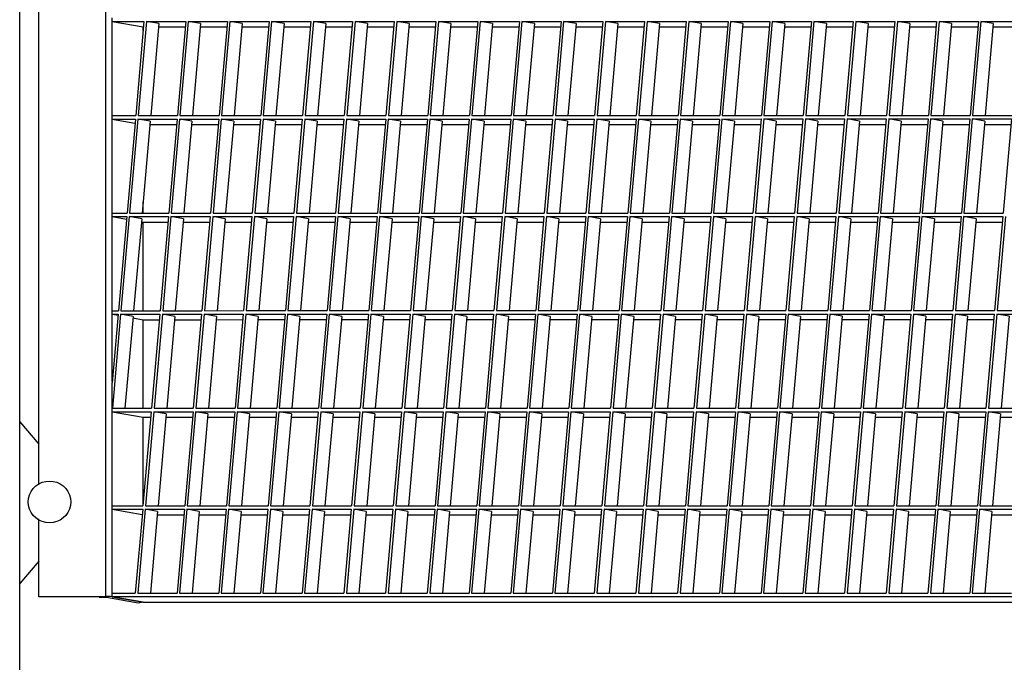
# Model space of a CAD drawing. Units: inches. Extents: x 1225 to 13413, y 1069 to 11030.
# Drawn here: x 10540 to 11096, y 3399 to 3762 of the extents above; entities that cross this region are included whole.
import ezdxf

# ---------------------------------------------------------------- set-up
doc = ezdxf.new("R2010")
doc.units = ezdxf.units.IN
doc.header["$MEASUREMENT"] = 0
doc.layers.add('VELOPA-Dun', color=6, linetype='Continuous', lineweight=9)
doc.layers.add('VELOPA-FIG25', color=4, linetype='Continuous', lineweight=25)

msp = doc.modelspace()

# ---------------------------------------------------------------- linework, layer by layer
at = {"layer": 'VELOPA-Dun', "linetype": 'Continuous', "lineweight": 30}
for p, q in [((10588.23, 3436.28), (10588.23, 4419.11)), ((10550.41, 3499.27), (10550.32, 4334.85)), ((10591.72, 3761.08), (10591.72, 3763.07)), ((10591.72, 3761.08), (10609.71, 3761.09)), ((10591.72, 3761.08), (10609.26, 3757.99)), ((10591.79, 3707.95), (10591.79, 3761.07)), ((10609.71, 3761.09), (10605.03, 3707.95)), ((10611.12, 3761.09), (10606.44, 3707.95)), ((10611.12, 3761.09), (10633.28, 3761.09)), ((10618.14, 3759.85), (10611.12, 3761.09)), ((10633.28, 3761.09), (10628.6, 3707.95)), ((10634.69, 3761.09), (10630.01, 3707.95)), ((10634.69, 3761.09), (10656.85, 3761.09)), ((10641.71, 3759.85), (10634.69, 3761.09)), ((10656.85, 3761.09), (10652.16, 3707.95)), ((10658.26, 3761.09), (10653.58, 3707.95)), ((10658.26, 3761.09), (10680.42, 3761.09)), ((10665.28, 3759.85), (10658.26, 3761.09)), ((10680.42, 3761.09), (10675.73, 3707.95)), ((10681.83, 3761.09), (10677.15, 3707.95)), ((10681.83, 3761.09), (10703.98, 3761.09)), ((10688.85, 3759.85), (10681.83, 3761.09)), ((10703.98, 3761.09), (10699.3, 3707.95)), ((10705.4, 3761.09), (10700.72, 3707.95)), ((10705.4, 3761.09), (10727.55, 3761.09)), ((10712.42, 3759.85), (10705.4, 3761.09)), ((10727.55, 3761.09), (10722.87, 3707.95)), ((10728.97, 3761.09), (10724.28, 3707.95)), ((10728.97, 3761.09), (10751.12, 3761.09)), ((10735.98, 3759.86), (10728.97, 3761.09)), ((10751.12, 3761.09), (10746.44, 3707.96)), ((10752.54, 3761.09), (10747.85, 3707.96)), ((10752.54, 3761.09), (10774.69, 3761.1)), ((10759.55, 3759.86), (10752.54, 3761.09)), ((10774.69, 3761.1), (10770.01, 3707.96)), ((10776.1, 3761.1), (10771.42, 3707.96)), ((10776.1, 3761.1), (10798.26, 3761.1)), ((10783.12, 3759.86), (10776.1, 3761.1)), ((10798.26, 3761.1), (10793.58, 3707.96)), ((10799.67, 3761.1), (10794.99, 3707.96)), ((10799.67, 3761.1), (10821.83, 3761.1)), ((10806.69, 3759.86), (10799.67, 3761.1)), ((10821.83, 3761.1), (10817.14, 3707.96)), ((10823.24, 3761.1), (10818.56, 3707.96)), ((10823.24, 3761.1), (10845.4, 3761.1)), ((10830.26, 3759.86), (10823.24, 3761.1)), ((10845.4, 3761.1), (10840.71, 3707.96)), ((10846.81, 3761.1), (10842.13, 3707.96)), ((10846.81, 3761.1), (10868.96, 3761.1)), ((10853.83, 3759.86), (10846.81, 3761.1)), ((10868.96, 3761.1), (10864.28, 3707.96)), ((10870.38, 3761.1), (10865.7, 3707.96)), ((10870.38, 3761.1), (10892.53, 3761.1)), ((10877.4, 3759.87), (10870.38, 3761.1)), ((10892.53, 3761.1), (10887.85, 3707.97)), ((10893.95, 3761.1), (10889.26, 3707.97)), ((10893.95, 3761.1), (10916.1, 3761.11)), ((10900.96, 3759.87), (10893.95, 3761.1)), ((10916.1, 3761.11), (10911.42, 3707.97)), ((10917.52, 3761.11), (10912.83, 3707.97)), ((10917.52, 3761.11), (10939.67, 3761.11)), ((10924.53, 3759.87), (10917.52, 3761.11)), ((10939.67, 3761.11), (10934.99, 3707.97)), ((10941.08, 3761.11), (10936.4, 3707.97)), ((10941.08, 3761.11), (10963.24, 3761.11)), ((10948.1, 3759.87), (10941.08, 3761.11)), ((10963.24, 3761.11), (10958.56, 3707.97)), ((10964.65, 3761.11), (10959.97, 3707.97)), ((10964.65, 3761.11), (10986.81, 3761.11)), ((10971.67, 3759.87), (10964.65, 3761.11)), ((10986.81, 3761.11), (10982.12, 3707.97)), ((10988.22, 3761.11), (10983.54, 3707.97)), ((10988.22, 3761.11), (11010.38, 3761.11)), ((10995.24, 3759.87), (10988.22, 3761.11)), ((11010.38, 3761.11), (11005.69, 3707.97)), ((11011.79, 3761.11), (11007.11, 3707.97)), ((11011.79, 3761.11), (11033.94, 3761.11)), ((11018.81, 3759.88), (11011.79, 3761.11)), ((11033.94, 3761.11), (11029.26, 3707.98)), ((11035.36, 3761.11), (11030.68, 3707.98)), ((11035.36, 3761.11), (11057.51, 3761.12)), ((11042.38, 3759.88), (11035.36, 3761.11)), ((11057.51, 3761.12), (11052.83, 3707.98)), ((11058.93, 3761.12), (11054.24, 3707.98)), ((11058.93, 3761.12), (11081.08, 3761.12)), ((11065.94, 3759.88), (11058.93, 3761.12)), ((11081.08, 3761.12), (11076.4, 3707.98)), ((11082.5, 3761.12), (11077.81, 3707.98)), ((11082.5, 3761.12), (11104.65, 3761.12)), ((11089.51, 3759.88), (11082.5, 3761.12)), ((10609.26, 3757.99), (10609.44, 3757.99)), ((10609.26, 3756.03), (10609.26, 3757.99)), ((10618.14, 3759.85), (10613.57, 3707.95)), ((10617.98, 3757.99), (10633.01, 3757.99)), ((10641.71, 3759.85), (10637.14, 3707.95)), ((10641.55, 3757.99), (10656.57, 3757.99)), ((10665.28, 3759.85), (10660.7, 3707.95)), ((10665.11, 3757.99), (10680.14, 3758)), ((10688.85, 3759.85), (10684.27, 3707.95)), ((10688.68, 3758), (10703.71, 3758)), ((10712.42, 3759.85), (10707.84, 3707.95)), ((10712.25, 3758), (10727.28, 3758)), ((10735.98, 3759.86), (10731.41, 3707.96)), ((10735.82, 3758), (10750.85, 3758)), ((10759.55, 3759.86), (10754.98, 3707.96)), ((10759.39, 3758), (10774.42, 3758)), ((10783.12, 3759.86), (10778.55, 3707.96)), ((10782.96, 3758), (10797.99, 3758)), ((10806.69, 3759.86), (10802.12, 3707.96)), ((10806.53, 3758), (10821.55, 3758.01)), ((10830.26, 3759.86), (10825.68, 3707.96)), ((10830.09, 3758.01), (10845.12, 3758.01)), ((10853.83, 3759.86), (10849.25, 3707.96)), ((10853.66, 3758.01), (10868.69, 3758.01)), ((10877.4, 3759.87), (10872.82, 3707.97)), ((10877.23, 3758.01), (10892.26, 3758.01)), ((10900.96, 3759.87), (10896.39, 3707.97)), ((10900.8, 3758.01), (10915.83, 3758.01)), ((10924.53, 3759.87), (10919.96, 3707.97)), ((10924.37, 3758.01), (10939.4, 3758.01)), ((10948.1, 3759.87), (10943.53, 3707.97)), ((10947.94, 3758.01), (10962.97, 3758.02)), ((10971.67, 3759.87), (10967.1, 3707.97)), ((10971.51, 3758.02), (10986.53, 3758.02)), ((10995.24, 3759.87), (10990.66, 3707.97)), ((10995.07, 3758.02), (11010.1, 3758.02)), ((11018.81, 3759.88), (11014.23, 3707.97)), ((11018.64, 3758.02), (11033.67, 3758.02)), ((11042.38, 3759.88), (11037.8, 3707.98)), ((11042.21, 3758.02), (11057.24, 3758.02)), ((11065.94, 3759.88), (11061.37, 3707.98)), ((11065.78, 3758.02), (11080.81, 3758.02)), ((11089.51, 3759.88), (11084.94, 3707.98)), ((11089.35, 3758.02), (11104.38, 3758.03)), ((10591.72, 3707.95), (10605.03, 3707.95)), ((10591.72, 3705.96), (10591.72, 3707.95)), ((10591.72, 3705.96), (10604.85, 3705.96)), ((10591.72, 3705.96), (10604.65, 3703.68)), ((10591.79, 3652.82), (10591.79, 3705.95)), ((10604.85, 3705.96), (10600.17, 3652.82)), ((10606.27, 3705.96), (10601.58, 3652.82)), ((10606.27, 3705.96), (10628.42, 3705.96)), ((10613.28, 3704.72), (10606.27, 3705.96)), ((10606.44, 3707.95), (10628.6, 3707.95)), ((10613.28, 3704.72), (10608.71, 3652.82)), ((10628.42, 3705.96), (10623.74, 3652.82)), ((10629.83, 3705.96), (10625.15, 3652.82)), ((10629.83, 3705.96), (10651.99, 3705.97)), ((10636.85, 3704.73), (10629.83, 3705.96)), ((10630.01, 3707.95), (10652.16, 3707.95)), ((10636.85, 3704.73), (10632.28, 3652.83)), ((10651.99, 3705.97), (10647.31, 3652.83)), ((10653.4, 3705.97), (10648.72, 3652.83)), ((10653.4, 3705.97), (10675.56, 3705.97)), ((10660.42, 3704.73), (10653.4, 3705.97)), ((10653.58, 3707.95), (10675.73, 3707.95)), ((10660.42, 3704.73), (10655.85, 3652.83)), ((10675.56, 3705.97), (10670.87, 3652.83)), ((10676.97, 3705.97), (10672.29, 3652.83)), ((10676.97, 3705.97), (10699.13, 3705.97)), ((10683.99, 3704.73), (10676.97, 3705.97)), ((10677.15, 3707.95), (10699.3, 3707.95)), ((10683.99, 3704.73), (10679.41, 3652.83)), ((10699.13, 3705.97), (10694.44, 3652.83)), ((10700.54, 3705.97), (10695.86, 3652.83)), ((10700.54, 3705.97), (10722.7, 3705.97)), ((10707.56, 3704.73), (10700.54, 3705.97)), ((10700.72, 3707.95), (10722.87, 3707.95)), ((10707.56, 3704.73), (10702.98, 3652.83)), ((10722.7, 3705.97), (10718.01, 3652.83)), ((10724.11, 3705.97), (10719.43, 3652.83)), ((10724.11, 3705.97), (10746.26, 3705.97)), ((10731.13, 3704.73), (10724.11, 3705.97)), ((10724.28, 3707.95), (10746.44, 3707.96)), ((10731.13, 3704.73), (10726.55, 3652.83)), ((10746.26, 3705.97), (10741.58, 3652.83)), ((10747.68, 3705.97), (10742.99, 3652.83)), ((10747.68, 3705.97), (10769.83, 3705.97)), ((10754.69, 3704.73), (10747.68, 3705.97)), ((10747.85, 3707.96), (10770.01, 3707.96)), ((10754.69, 3704.73), (10750.12, 3652.83)), ((10769.83, 3705.97), (10765.15, 3652.83)), ((10771.25, 3705.97), (10766.56, 3652.83)), ((10771.25, 3705.97), (10793.4, 3705.98)), ((10778.26, 3704.74), (10771.25, 3705.97)), ((10771.42, 3707.96), (10793.58, 3707.96)), ((10778.26, 3704.74), (10773.69, 3652.84)), ((10793.4, 3705.98), (10788.72, 3652.84)), ((10794.82, 3705.98), (10790.13, 3652.84)), ((10794.82, 3705.98), (10816.97, 3705.98)), ((10801.83, 3704.74), (10794.82, 3705.98)), ((10794.99, 3707.96), (10817.14, 3707.96)), ((10801.83, 3704.74), (10797.26, 3652.84)), ((10816.97, 3705.98), (10812.29, 3652.84)), ((10818.38, 3705.98), (10813.7, 3652.84)), ((10818.38, 3705.98), (10840.54, 3705.98)), ((10825.4, 3704.74), (10818.38, 3705.98)), ((10818.56, 3707.96), (10840.71, 3707.96)), ((10825.4, 3704.74), (10820.83, 3652.84)), ((10840.54, 3705.98), (10835.86, 3652.84)), ((10841.95, 3705.98), (10837.27, 3652.84)), ((10841.95, 3705.98), (10864.11, 3705.98)), ((10848.97, 3704.74), (10841.95, 3705.98)), ((10842.13, 3707.96), (10864.28, 3707.96)), ((10848.97, 3704.74), (10844.4, 3652.84)), ((10864.11, 3705.98), (10859.42, 3652.84)), ((10865.52, 3705.98), (10860.84, 3652.84)), ((10865.52, 3705.98), (10887.68, 3705.98)), ((10872.54, 3704.74), (10865.52, 3705.98)), ((10865.7, 3707.96), (10887.85, 3707.97)), ((10872.54, 3704.74), (10867.96, 3652.84)), ((10887.68, 3705.98), (10882.99, 3652.84)), ((10889.09, 3705.98), (10884.41, 3652.84)), ((10889.09, 3705.98), (10911.24, 3705.98)), ((10896.11, 3704.74), (10889.09, 3705.98)), ((10889.26, 3707.97), (10911.42, 3707.97)), ((10896.11, 3704.74), (10891.53, 3652.84)), ((10911.24, 3705.98), (10906.56, 3652.84)), ((10912.66, 3705.98), (10907.98, 3652.84)), ((10912.66, 3705.98), (10934.81, 3705.98)), ((10919.67, 3704.75), (10912.66, 3705.98)), ((10912.83, 3707.97), (10934.99, 3707.97)), ((10919.67, 3704.75), (10915.1, 3652.85)), ((10934.81, 3705.98), (10930.13, 3652.85)), ((10936.23, 3705.98), (10931.54, 3652.85)), ((10936.23, 3705.98), (10958.38, 3705.99)), ((10943.24, 3704.75), (10936.23, 3705.98)), ((10936.4, 3707.97), (10958.56, 3707.97)), ((10943.24, 3704.75), (10938.67, 3652.85)), ((10958.38, 3705.99), (10953.7, 3652.85)), ((10959.8, 3705.99), (10955.11, 3652.85)), ((10959.8, 3705.99), (10981.95, 3705.99)), ((10966.81, 3704.75), (10959.8, 3705.99)), ((10959.97, 3707.97), (10982.12, 3707.97)), ((10966.81, 3704.75), (10962.24, 3652.85)), ((10981.95, 3705.99), (10977.27, 3652.85)), ((10983.36, 3705.99), (10978.68, 3652.85)), ((10983.36, 3705.99), (11005.52, 3705.99)), ((10990.38, 3704.75), (10983.36, 3705.99)), ((10983.54, 3707.97), (11005.69, 3707.97)), ((10990.38, 3704.75), (10985.81, 3652.85)), ((11005.52, 3705.99), (11000.84, 3652.85)), ((11006.93, 3705.99), (11002.25, 3652.85)), ((11006.93, 3705.99), (11029.09, 3705.99)), ((11013.95, 3704.75), (11006.93, 3705.99)), ((11007.11, 3707.97), (11029.26, 3707.98)), ((11013.95, 3704.75), (11009.38, 3652.85)), ((11029.09, 3705.99), (11024.4, 3652.85)), ((11030.5, 3705.99), (11025.82, 3652.85)), ((11030.5, 3705.99), (11052.66, 3705.99)), ((11037.52, 3704.75), (11030.5, 3705.99)), ((11030.68, 3707.98), (11052.83, 3707.98)), ((11037.52, 3704.75), (11032.94, 3652.85)), ((11052.66, 3705.99), (11047.97, 3652.85)), ((11054.07, 3705.99), (11049.39, 3652.85)), ((11054.07, 3705.99), (11076.22, 3705.99)), ((11061.09, 3704.76), (11054.07, 3705.99)), ((11054.24, 3707.98), (11076.4, 3707.98)), ((11061.09, 3704.76), (11056.51, 3652.86)), ((11076.22, 3705.99), (11071.54, 3652.86)), ((11077.64, 3705.99), (11072.96, 3652.86)), ((11077.64, 3705.99), (11099.79, 3706)), ((11084.66, 3704.76), (11077.64, 3705.99)), ((11077.81, 3707.98), (11099.97, 3707.98)), ((11084.66, 3704.76), (11080.08, 3652.86)), ((11099.79, 3706), (11095.11, 3652.86)), ((10613.12, 3702.87), (10628.15, 3702.87)), ((10636.69, 3702.87), (10651.72, 3702.87)), ((10660.26, 3702.87), (10675.29, 3702.87)), ((10683.83, 3702.87), (10698.85, 3702.87)), ((10707.39, 3702.87), (10722.42, 3702.88)), ((10730.96, 3702.88), (10745.99, 3702.88)), ((10754.53, 3702.88), (10769.56, 3702.88)), ((10778.1, 3702.88), (10793.13, 3702.88)), ((10801.67, 3702.88), (10816.7, 3702.88)), ((10825.24, 3702.88), (10840.27, 3702.88)), ((10848.81, 3702.88), (10863.83, 3702.89)), ((10872.37, 3702.89), (10887.4, 3702.89)), ((10895.94, 3702.89), (10910.97, 3702.89)), ((10919.51, 3702.89), (10934.54, 3702.89)), ((10943.08, 3702.89), (10958.11, 3702.89)), ((10966.65, 3702.89), (10981.68, 3702.89)), ((10990.22, 3702.89), (11005.25, 3702.9)), ((11013.79, 3702.9), (11028.81, 3702.9)), ((11037.35, 3702.9), (11052.38, 3702.9)), ((11060.92, 3702.9), (11075.95, 3702.9)), ((11084.49, 3702.9), (11099.52, 3702.9)), ((10609.26, 3652.82), (10609.26, 3659.13)), ((10591.72, 3652.82), (10600.17, 3652.82)), ((10591.72, 3650.84), (10591.72, 3652.82)), ((10591.72, 3650.84), (10599.99, 3650.84)), ((10591.72, 3650.84), (10599.87, 3649.4)), ((10591.79, 3597.7), (10591.79, 3650.83)), ((10599.99, 3650.84), (10595.31, 3597.7)), ((10601.41, 3650.84), (10596.73, 3597.7)), ((10601.41, 3650.84), (10623.56, 3650.84)), ((10608.42, 3649.6), (10601.41, 3650.84)), ((10601.58, 3652.82), (10623.74, 3652.82)), ((10608.42, 3649.6), (10603.85, 3597.7)), ((10623.56, 3650.84), (10618.88, 3597.7)), ((10624.98, 3650.84), (10620.29, 3597.7)), ((10624.98, 3650.84), (10647.13, 3650.84)), ((10631.99, 3649.6), (10624.98, 3650.84)), ((10625.15, 3652.82), (10647.31, 3652.83)), ((10631.99, 3649.6), (10627.42, 3597.7)), ((10647.13, 3650.84), (10642.45, 3597.7)), ((10648.55, 3650.84), (10643.86, 3597.7)), ((10648.55, 3650.84), (10670.7, 3650.84)), ((10655.56, 3649.6), (10648.55, 3650.84)), ((10648.72, 3652.83), (10670.87, 3652.83)), ((10655.56, 3649.6), (10650.99, 3597.7)), ((10670.7, 3650.84), (10666.02, 3597.71)), ((10672.11, 3650.84), (10667.43, 3597.71)), ((10672.11, 3650.84), (10694.27, 3650.85)), ((10679.13, 3649.61), (10672.11, 3650.84)), ((10672.29, 3652.83), (10694.44, 3652.83)), ((10679.13, 3649.61), (10674.56, 3597.71)), ((10694.27, 3650.85), (10689.59, 3597.71)), ((10695.68, 3650.85), (10691, 3597.71)), ((10695.68, 3650.85), (10717.84, 3650.85)), ((10702.7, 3649.61), (10695.68, 3650.85)), ((10695.86, 3652.83), (10718.01, 3652.83)), ((10702.7, 3649.61), (10698.13, 3597.71)), ((10717.84, 3650.85), (10713.15, 3597.71)), ((10719.25, 3650.85), (10714.57, 3597.71)), ((10719.25, 3650.85), (10741.41, 3650.85)), ((10726.27, 3649.61), (10719.25, 3650.85)), ((10719.43, 3652.83), (10741.58, 3652.83)), ((10726.27, 3649.61), (10721.69, 3597.71)), ((10741.41, 3650.85), (10736.72, 3597.71)), ((10742.82, 3650.85), (10738.14, 3597.71)), ((10742.82, 3650.85), (10764.97, 3650.85)), ((10749.84, 3649.61), (10742.82, 3650.85)), ((10742.99, 3652.83), (10765.15, 3652.83)), ((10749.84, 3649.61), (10745.26, 3597.71)), ((10764.97, 3650.85), (10760.29, 3597.71)), ((10766.39, 3650.85), (10761.71, 3597.71)), ((10766.39, 3650.85), (10788.54, 3650.85)), ((10773.41, 3649.61), (10766.39, 3650.85)), ((10766.56, 3652.83), (10788.72, 3652.84)), ((10773.41, 3649.61), (10768.83, 3597.71)), ((10788.54, 3650.85), (10783.86, 3597.71)), ((10789.96, 3650.85), (10785.27, 3597.71)), ((10789.96, 3650.85), (10812.11, 3650.85)), ((10796.97, 3649.61), (10789.96, 3650.85)), ((10790.13, 3652.84), (10812.29, 3652.84)), ((10796.97, 3649.61), (10792.4, 3597.71)), ((10812.11, 3650.85), (10807.43, 3597.71)), ((10813.53, 3650.85), (10808.84, 3597.71)), ((10813.53, 3650.85), (10835.68, 3650.86)), ((10820.54, 3649.62), (10813.53, 3650.85)), ((10813.7, 3652.84), (10835.86, 3652.84)), ((10820.54, 3649.62), (10815.97, 3597.72)), ((10835.68, 3650.86), (10831, 3597.72)), ((10837.09, 3650.86), (10832.41, 3597.72)), ((10837.09, 3650.86), (10859.25, 3650.86)), ((10844.11, 3649.62), (10837.09, 3650.86)), ((10837.27, 3652.84), (10859.42, 3652.84)), ((10844.11, 3649.62), (10839.54, 3597.72)), ((10859.25, 3650.86), (10854.57, 3597.72)), ((10860.66, 3650.86), (10855.98, 3597.72)), ((10860.66, 3650.86), (10882.82, 3650.86)), ((10867.68, 3649.62), (10860.66, 3650.86)), ((10860.84, 3652.84), (10882.99, 3652.84)), ((10867.68, 3649.62), (10863.11, 3597.72)), ((10882.82, 3650.86), (10878.13, 3597.72)), ((10884.23, 3650.86), (10879.55, 3597.72)), ((10884.23, 3650.86), (10906.39, 3650.86)), ((10891.25, 3649.62), (10884.23, 3650.86)), ((10884.41, 3652.84), (10906.56, 3652.84)), ((10891.25, 3649.62), (10886.67, 3597.72)), ((10906.39, 3650.86), (10901.7, 3597.72)), ((10907.8, 3650.86), (10903.12, 3597.72)), ((10907.8, 3650.86), (10929.95, 3650.86)), ((10914.82, 3649.62), (10907.8, 3650.86)), ((10907.98, 3652.84), (10930.13, 3652.85)), ((10914.82, 3649.62), (10910.24, 3597.72)), ((10929.95, 3650.86), (10925.27, 3597.72)), ((10931.37, 3650.86), (10926.69, 3597.72)), ((10931.37, 3650.86), (10953.52, 3650.86)), ((10938.39, 3649.62), (10931.37, 3650.86)), ((10931.54, 3652.85), (10953.7, 3652.85)), ((10938.39, 3649.62), (10933.81, 3597.72)), ((10953.52, 3650.86), (10948.84, 3597.72)), ((10954.94, 3650.86), (10950.25, 3597.72)), ((10954.94, 3650.86), (10977.09, 3650.86)), ((10961.95, 3649.63), (10954.94, 3650.86)), ((10955.11, 3652.85), (10977.27, 3652.85)), ((10961.95, 3649.63), (10957.38, 3597.73)), ((10977.09, 3650.86), (10972.41, 3597.73)), ((10978.51, 3650.86), (10973.82, 3597.73)), ((10978.51, 3650.86), (11000.66, 3650.87)), ((10985.52, 3649.63), (10978.51, 3650.86)), ((10978.68, 3652.85), (11000.84, 3652.85)), ((10985.52, 3649.63), (10980.95, 3597.73)), ((11000.66, 3650.87), (10995.98, 3597.73)), ((11002.07, 3650.87), (10997.39, 3597.73)), ((11002.07, 3650.87), (11024.23, 3650.87)), ((11009.09, 3649.63), (11002.07, 3650.87)), ((11002.25, 3652.85), (11024.4, 3652.85)), ((11009.09, 3649.63), (11004.52, 3597.73)), ((11024.23, 3650.87), (11019.55, 3597.73)), ((11025.64, 3650.87), (11020.96, 3597.73)), ((11025.64, 3650.87), (11047.8, 3650.87)), ((11032.66, 3649.63), (11025.64, 3650.87)), ((11025.82, 3652.85), (11047.97, 3652.85)), ((11032.66, 3649.63), (11028.09, 3597.73)), ((11047.8, 3650.87), (11043.11, 3597.73)), ((11049.21, 3650.87), (11044.53, 3597.73)), ((11049.21, 3650.87), (11071.37, 3650.87)), ((11056.23, 3649.63), (11049.21, 3650.87)), ((11049.39, 3652.85), (11071.54, 3652.86)), ((11056.23, 3649.63), (11051.65, 3597.73)), ((11071.37, 3650.87), (11066.68, 3597.73)), ((11072.78, 3650.87), (11068.1, 3597.73)), ((11072.78, 3650.87), (11094.93, 3650.87)), ((11079.8, 3649.63), (11072.78, 3650.87)), ((11072.96, 3652.86), (11095.11, 3652.86)), ((11079.8, 3649.63), (11075.22, 3597.73)), ((11094.93, 3650.87), (11090.25, 3597.73)), ((11096.35, 3650.87), (11091.67, 3597.73)), ((10608.28, 3647.92), (10609.26, 3647.74)), ((10609.26, 3647.74), (10623.29, 3647.75)), ((10609.26, 3597.7), (10609.26, 3647.74)), ((10631.83, 3647.75), (10646.86, 3647.75)), ((10655.4, 3647.75), (10670.43, 3647.75)), ((10678.97, 3647.75), (10694, 3647.75)), ((10702.54, 3647.75), (10717.56, 3647.75)), ((10726.1, 3647.75), (10741.13, 3647.75)), ((10749.67, 3647.75), (10764.7, 3647.76)), ((10773.24, 3647.76), (10788.27, 3647.76)), ((10796.81, 3647.76), (10811.84, 3647.76)), ((10820.38, 3647.76), (10835.41, 3647.76)), ((10843.95, 3647.76), (10858.98, 3647.76)), ((10867.52, 3647.76), (10882.54, 3647.76)), ((10891.08, 3647.76), (10906.11, 3647.77)), ((10914.65, 3647.77), (10929.68, 3647.77)), ((10938.22, 3647.77), (10953.25, 3647.77)), ((10961.79, 3647.77), (10976.82, 3647.77)), ((10985.36, 3647.77), (11000.39, 3647.77)), ((11008.93, 3647.77), (11023.96, 3647.77)), ((11032.5, 3647.77), (11047.53, 3647.78)), ((11056.06, 3647.78), (11071.09, 3647.78)), ((11079.63, 3647.78), (11094.66, 3647.78)), ((10591.72, 3597.7), (10595.31, 3597.7)), ((10591.72, 3595.72), (10591.72, 3597.7)), ((10591.72, 3595.72), (10595.14, 3595.72)), ((10595.14, 3595.72), (10591.72, 3556.99)), ((10591.72, 3595.72), (10595.08, 3595.12)), ((10591.79, 3557.73), (10591.79, 3595.7)), ((10596.55, 3595.72), (10591.87, 3542.58)), ((10596.55, 3595.72), (10618.7, 3595.72)), ((10603.57, 3594.48), (10596.55, 3595.72)), ((10596.73, 3597.7), (10618.88, 3597.7)), ((10603.57, 3594.48), (10598.99, 3542.58)), ((10603.49, 3593.64), (10609.26, 3592.62)), ((10618.7, 3595.72), (10614.02, 3542.58)), ((10620.12, 3595.72), (10615.44, 3542.58)), ((10620.12, 3595.72), (10642.27, 3595.72)), ((10627.14, 3594.48), (10620.12, 3595.72)), ((10620.29, 3597.7), (10642.45, 3597.7)), ((10627.14, 3594.48), (10622.56, 3542.58)), ((10642.27, 3595.72), (10637.59, 3542.58)), ((10643.69, 3595.72), (10639, 3542.58)), ((10643.69, 3595.72), (10665.84, 3595.72)), ((10650.7, 3594.48), (10643.69, 3595.72)), ((10643.86, 3597.7), (10666.02, 3597.71)), ((10650.7, 3594.48), (10646.13, 3542.58)), ((10665.84, 3595.72), (10661.16, 3542.58)), ((10667.26, 3595.72), (10662.57, 3542.58)), ((10667.26, 3595.72), (10689.41, 3595.72)), ((10674.27, 3594.48), (10667.26, 3595.72)), ((10667.43, 3597.71), (10689.59, 3597.71)), ((10674.27, 3594.48), (10669.7, 3542.58)), ((10689.41, 3595.72), (10684.73, 3542.58)), ((10690.82, 3595.72), (10686.14, 3542.58)), ((10690.82, 3595.72), (10712.98, 3595.72)), ((10697.84, 3594.48), (10690.82, 3595.72)), ((10691, 3597.71), (10713.15, 3597.71)), ((10697.84, 3594.48), (10693.27, 3542.58)), ((10712.98, 3595.72), (10708.3, 3542.59)), ((10714.39, 3595.72), (10709.71, 3542.59)), ((10714.39, 3595.72), (10736.55, 3595.73)), ((10721.41, 3594.49), (10714.39, 3595.72)), ((10714.57, 3597.71), (10736.72, 3597.71)), ((10721.41, 3594.49), (10716.84, 3542.59)), ((10736.55, 3595.73), (10731.86, 3542.59)), ((10737.96, 3595.73), (10733.28, 3542.59)), ((10737.96, 3595.73), (10760.12, 3595.73)), ((10744.98, 3594.49), (10737.96, 3595.73)), ((10738.14, 3597.71), (10760.29, 3597.71)), ((10744.98, 3594.49), (10740.4, 3542.59)), ((10760.12, 3595.73), (10755.43, 3542.59)), ((10761.53, 3595.73), (10756.85, 3542.59)), ((10761.53, 3595.73), (10783.69, 3595.73)), ((10768.55, 3594.49), (10761.53, 3595.73)), ((10761.71, 3597.71), (10783.86, 3597.71)), ((10768.55, 3594.49), (10763.97, 3542.59)), ((10783.69, 3595.73), (10779, 3542.59)), ((10785.1, 3595.73), (10780.42, 3542.59)), ((10785.1, 3595.73), (10807.25, 3595.73)), ((10792.12, 3594.49), (10785.1, 3595.73)), ((10785.27, 3597.71), (10807.43, 3597.71)), ((10792.12, 3594.49), (10787.54, 3542.59)), ((10807.25, 3595.73), (10802.57, 3542.59)), ((10808.67, 3595.73), (10803.98, 3542.59)), ((10808.67, 3595.73), (10830.82, 3595.73)), ((10815.68, 3594.49), (10808.67, 3595.73)), ((10808.84, 3597.71), (10831, 3597.72)), ((10815.68, 3594.49), (10811.11, 3542.59)), ((10830.82, 3595.73), (10826.14, 3542.59)), ((10832.24, 3595.73), (10827.55, 3542.59)), ((10832.24, 3595.73), (10854.39, 3595.73)), ((10839.25, 3594.49), (10832.24, 3595.73)), ((10832.41, 3597.72), (10854.57, 3597.72)), ((10839.25, 3594.49), (10834.68, 3542.59)), ((10854.39, 3595.73), (10849.71, 3542.6)), ((10855.81, 3595.73), (10851.12, 3542.6)), ((10855.81, 3595.73), (10877.96, 3595.74)), ((10862.82, 3594.5), (10855.81, 3595.73)), ((10855.98, 3597.72), (10878.13, 3597.72)), ((10862.82, 3594.5), (10858.25, 3542.6)), ((10877.96, 3595.74), (10873.28, 3542.6)), ((10879.37, 3595.74), (10874.69, 3542.6)), ((10879.37, 3595.74), (10901.53, 3595.74)), ((10886.39, 3594.5), (10879.37, 3595.74)), ((10879.55, 3597.72), (10901.7, 3597.72)), ((10886.39, 3594.5), (10881.82, 3542.6)), ((10901.53, 3595.74), (10896.85, 3542.6)), ((10902.94, 3595.74), (10898.26, 3542.6)), ((10902.94, 3595.74), (10925.1, 3595.74)), ((10909.96, 3594.5), (10902.94, 3595.74)), ((10903.12, 3597.72), (10925.27, 3597.72)), ((10909.96, 3594.5), (10905.39, 3542.6)), ((10925.1, 3595.74), (10920.41, 3542.6)), ((10926.51, 3595.74), (10921.83, 3542.6)), ((10926.51, 3595.74), (10948.67, 3595.74)), ((10933.53, 3594.5), (10926.51, 3595.74)), ((10926.69, 3597.72), (10948.84, 3597.72)), ((10933.53, 3594.5), (10928.95, 3542.6)), ((10948.67, 3595.74), (10943.98, 3542.6)), ((10950.08, 3595.74), (10945.4, 3542.6)), ((10950.08, 3595.74), (10972.23, 3595.74)), ((10957.1, 3594.5), (10950.08, 3595.74)), ((10950.25, 3597.72), (10972.41, 3597.73)), ((10957.1, 3594.5), (10952.52, 3542.6)), ((10972.23, 3595.74), (10967.55, 3542.6)), ((10973.65, 3595.74), (10968.97, 3542.6)), ((10973.65, 3595.74), (10995.8, 3595.74)), ((10980.66, 3594.5), (10973.65, 3595.74)), ((10973.82, 3597.73), (10995.98, 3597.73)), ((10980.66, 3594.5), (10976.09, 3542.6)), ((10995.8, 3595.74), (10991.12, 3542.6)), ((10997.22, 3595.74), (10992.53, 3542.6)), ((10997.22, 3595.74), (11019.37, 3595.75)), ((11004.23, 3594.51), (10997.22, 3595.74)), ((10997.39, 3597.73), (11019.55, 3597.73)), ((11004.23, 3594.51), (10999.66, 3542.61)), ((11019.37, 3595.75), (11014.69, 3542.61)), ((11020.79, 3595.75), (11016.1, 3542.61)), ((11020.79, 3595.75), (11042.94, 3595.75)), ((11027.8, 3594.51), (11020.79, 3595.75)), ((11020.96, 3597.73), (11043.11, 3597.73)), ((11027.8, 3594.51), (11023.23, 3542.61)), ((11042.94, 3595.75), (11038.26, 3542.61)), ((11044.35, 3595.75), (11039.67, 3542.61)), ((11044.35, 3595.75), (11066.51, 3595.75)), ((11051.37, 3594.51), (11044.35, 3595.75)), ((11044.53, 3597.73), (11066.68, 3597.73)), ((11051.37, 3594.51), (11046.8, 3542.61)), ((11066.51, 3595.75), (11061.83, 3542.61)), ((11067.92, 3595.75), (11063.24, 3542.61)), ((11067.92, 3595.75), (11090.08, 3595.75)), ((11074.94, 3594.51), (11067.92, 3595.75)), ((11068.1, 3597.73), (11090.25, 3597.73)), ((11074.94, 3594.51), (11070.37, 3542.61)), ((11090.08, 3595.75), (11085.39, 3542.61)), ((11091.49, 3595.75), (11086.81, 3542.61)), ((11091.49, 3595.75), (11113.65, 3595.75)), ((11098.51, 3594.51), (11091.49, 3595.75)), ((11091.67, 3597.73), (11113.82, 3597.74)), ((11098.51, 3594.51), (11093.93, 3542.61)), ((10609.26, 3592.62), (10618.43, 3592.62)), ((10609.26, 3542.58), (10609.26, 3592.62)), ((10626.97, 3592.62), (10642, 3592.62)), ((10650.54, 3592.62), (10665.57, 3592.63)), ((10674.11, 3592.63), (10689.14, 3592.63)), ((10697.68, 3592.63), (10712.71, 3592.63)), ((10721.25, 3592.63), (10736.28, 3592.63)), ((10744.82, 3592.63), (10759.84, 3592.63)), ((10768.38, 3592.63), (10783.41, 3592.63)), ((10791.95, 3592.63), (10806.98, 3592.64)), ((10815.52, 3592.64), (10830.55, 3592.64)), ((10839.09, 3592.64), (10854.12, 3592.64)), ((10862.66, 3592.64), (10877.69, 3592.64)), ((10886.23, 3592.64), (10901.26, 3592.64)), ((10909.8, 3592.64), (10924.82, 3592.64)), ((10933.36, 3592.64), (10948.39, 3592.65)), ((10956.93, 3592.65), (10971.96, 3592.65)), ((10980.5, 3592.65), (10995.53, 3592.65)), ((11004.07, 3592.65), (11019.1, 3592.65)), ((11027.64, 3592.65), (11042.67, 3592.65)), ((11051.21, 3592.65), (11066.24, 3592.65)), ((11074.78, 3592.65), (11089.8, 3592.66)), ((10591.72, 3540.59), (10591.72, 3556.99)), ((10591.72, 3540.59), (10613.85, 3540.59)), ((10591.72, 3540.59), (10609.26, 3537.5)), ((10591.79, 3487.45), (10591.79, 3540.58)), ((10591.87, 3542.58), (10614.02, 3542.58)), ((10613.85, 3540.59), (10609.16, 3487.46)), ((10615.26, 3540.59), (10610.58, 3487.46)), ((10615.26, 3540.59), (10637.42, 3540.6)), ((10622.28, 3539.36), (10615.26, 3540.59)), ((10615.44, 3542.58), (10637.59, 3542.58)), ((10622.28, 3539.36), (10617.7, 3487.46)), ((10637.42, 3540.6), (10632.73, 3487.46)), ((10638.83, 3540.6), (10634.15, 3487.46)), ((10638.83, 3540.6), (10660.98, 3540.6)), ((10645.85, 3539.36), (10638.83, 3540.6)), ((10639, 3542.58), (10661.16, 3542.58)), ((10645.85, 3539.36), (10641.27, 3487.46)), ((10660.98, 3540.6), (10656.3, 3487.46)), ((10662.4, 3540.6), (10657.72, 3487.46)), ((10662.4, 3540.6), (10684.55, 3540.6)), ((10669.41, 3539.36), (10662.4, 3540.6)), ((10662.57, 3542.58), (10684.73, 3542.58)), ((10669.41, 3539.36), (10664.84, 3487.46)), ((10684.55, 3540.6), (10679.87, 3487.46)), ((10685.97, 3540.6), (10681.28, 3487.46)), ((10685.97, 3540.6), (10708.12, 3540.6)), ((10692.98, 3539.36), (10685.97, 3540.6)), ((10686.14, 3542.58), (10708.3, 3542.59)), ((10692.98, 3539.36), (10688.41, 3487.46)), ((10708.12, 3540.6), (10703.44, 3487.46)), ((10709.54, 3540.6), (10704.85, 3487.46)), ((10709.54, 3540.6), (10731.69, 3540.6)), ((10716.55, 3539.36), (10709.54, 3540.6)), ((10709.71, 3542.59), (10731.86, 3542.59)), ((10716.55, 3539.36), (10711.98, 3487.46)), ((10731.69, 3540.6), (10727.01, 3487.46)), ((10733.1, 3540.6), (10728.42, 3487.46)), ((10733.1, 3540.6), (10755.26, 3540.6)), ((10740.12, 3539.37), (10733.1, 3540.6)), ((10733.28, 3542.59), (10755.43, 3542.59)), ((10740.12, 3539.37), (10735.55, 3487.46)), ((10755.26, 3540.6), (10750.58, 3487.47)), ((10756.67, 3540.6), (10751.99, 3487.47)), ((10756.67, 3540.6), (10778.83, 3540.61)), ((10763.69, 3539.37), (10756.67, 3540.6)), ((10756.85, 3542.59), (10779, 3542.59)), ((10763.69, 3539.37), (10759.12, 3487.47)), ((10778.83, 3540.61), (10774.14, 3487.47)), ((10780.24, 3540.61), (10775.56, 3487.47)), ((10780.24, 3540.61), (10802.4, 3540.61)), ((10787.26, 3539.37), (10780.24, 3540.61)), ((10780.42, 3542.59), (10802.57, 3542.59)), ((10787.26, 3539.37), (10782.68, 3487.47)), ((10802.4, 3540.61), (10797.71, 3487.47)), ((10803.81, 3540.61), (10799.13, 3487.47)), ((10803.81, 3540.61), (10825.96, 3540.61)), ((10810.83, 3539.37), (10803.81, 3540.61)), ((10803.98, 3542.59), (10826.14, 3542.59)), ((10810.83, 3539.37), (10806.25, 3487.47)), ((10825.96, 3540.61), (10821.28, 3487.47)), ((10827.38, 3540.61), (10822.7, 3487.47)), ((10827.38, 3540.61), (10849.53, 3540.61)), ((10834.4, 3539.37), (10827.38, 3540.61)), ((10827.55, 3542.59), (10849.71, 3542.6)), ((10834.4, 3539.37), (10829.82, 3487.47)), ((10849.53, 3540.61), (10844.85, 3487.47)), ((10850.95, 3540.61), (10846.26, 3487.47)), ((10850.95, 3540.61), (10873.1, 3540.61)), ((10857.96, 3539.37), (10850.95, 3540.61)), ((10851.12, 3542.6), (10873.28, 3542.6)), ((10857.96, 3539.37), (10853.39, 3487.47)), ((10873.1, 3540.61), (10868.42, 3487.47)), ((10874.52, 3540.61), (10869.83, 3487.47)), ((10874.52, 3540.61), (10896.67, 3540.61)), ((10881.53, 3539.37), (10874.52, 3540.61)), ((10874.69, 3542.6), (10896.85, 3542.6)), ((10881.53, 3539.37), (10876.96, 3487.47)), ((10896.67, 3540.61), (10891.99, 3487.48)), ((10898.08, 3540.61), (10893.4, 3487.48)), ((10898.08, 3540.61), (10920.24, 3540.62)), ((10905.1, 3539.38), (10898.08, 3540.61)), ((10898.26, 3542.6), (10920.41, 3542.6)), ((10905.1, 3539.38), (10900.53, 3487.48)), ((10920.24, 3540.62), (10915.56, 3487.48)), ((10921.65, 3540.62), (10916.97, 3487.48)), ((10921.65, 3540.62), (10943.81, 3540.62)), ((10928.67, 3539.38), (10921.65, 3540.62)), ((10921.83, 3542.6), (10943.98, 3542.6)), ((10928.67, 3539.38), (10924.1, 3487.48)), ((10943.81, 3540.62), (10939.12, 3487.48)), ((10945.22, 3540.62), (10940.54, 3487.48)), ((10945.22, 3540.62), (10967.38, 3540.62)), ((10952.24, 3539.38), (10945.22, 3540.62)), ((10945.4, 3542.6), (10967.55, 3542.6)), ((10952.24, 3539.38), (10947.66, 3487.48)), ((10967.38, 3540.62), (10962.69, 3487.48)), ((10968.79, 3540.62), (10964.11, 3487.48)), ((10968.79, 3540.62), (10990.94, 3540.62)), ((10975.81, 3539.38), (10968.79, 3540.62)), ((10968.97, 3542.6), (10991.12, 3542.6)), ((10975.81, 3539.38), (10971.23, 3487.48)), ((10990.94, 3540.62), (10986.26, 3487.48)), ((10992.36, 3540.62), (10987.68, 3487.48)), ((10992.36, 3540.62), (11014.51, 3540.62)), ((10999.38, 3539.38), (10992.36, 3540.62)), ((10992.53, 3542.6), (11014.69, 3542.61)), ((10999.38, 3539.38), (10994.8, 3487.48)), ((11014.51, 3540.62), (11009.83, 3487.48)), ((11015.93, 3540.62), (11011.24, 3487.48)), ((11015.93, 3540.62), (11038.08, 3540.62)), ((11022.94, 3539.38), (11015.93, 3540.62)), ((11016.1, 3542.61), (11038.26, 3542.61)), ((11022.94, 3539.38), (11018.37, 3487.48)), ((11038.08, 3540.62), (11033.4, 3487.49)), ((11039.5, 3540.62), (11034.81, 3487.49)), ((11039.5, 3540.62), (11061.65, 3540.63)), ((11046.51, 3539.39), (11039.5, 3540.62)), ((11039.67, 3542.61), (11061.83, 3542.61)), ((11046.51, 3539.39), (11041.94, 3487.49)), ((11061.65, 3540.63), (11056.97, 3487.49)), ((11063.06, 3540.63), (11058.38, 3487.49)), ((11063.06, 3540.63), (11085.22, 3540.63)), ((11070.08, 3539.39), (11063.06, 3540.63)), ((11063.24, 3542.61), (11085.39, 3542.61)), ((11070.08, 3539.39), (11065.51, 3487.49)), ((11085.22, 3540.63), (11080.54, 3487.49)), ((11086.63, 3540.63), (11081.95, 3487.49)), ((11086.63, 3540.63), (11108.79, 3540.63)), ((11093.65, 3539.39), (11086.63, 3540.63)), ((11086.81, 3542.61), (11108.96, 3542.61)), ((11093.65, 3539.39), (11089.08, 3487.49)), ((10609.26, 3537.5), (10613.57, 3537.5)), ((10609.26, 3488.6), (10609.26, 3537.5)), ((10622.11, 3537.5), (10637.14, 3537.5)), ((10645.68, 3537.5), (10660.71, 3537.5)), ((10669.25, 3537.5), (10684.28, 3537.5)), ((10692.82, 3537.51), (10707.85, 3537.51)), ((10716.39, 3537.51), (10731.42, 3537.51)), ((10739.96, 3537.51), (10754.99, 3537.51)), ((10763.53, 3537.51), (10778.55, 3537.51)), ((10787.09, 3537.51), (10802.12, 3537.51)), ((10810.66, 3537.51), (10825.69, 3537.51)), ((10834.23, 3537.51), (10849.26, 3537.52)), ((10857.8, 3537.52), (10872.83, 3537.52)), ((10881.37, 3537.52), (10896.4, 3537.52)), ((10904.94, 3537.52), (10919.97, 3537.52)), ((10928.51, 3537.52), (10943.53, 3537.52)), ((10952.07, 3537.52), (10967.1, 3537.52)), ((10975.64, 3537.52), (10990.67, 3537.53)), ((10999.21, 3537.53), (11014.24, 3537.53)), ((11022.78, 3537.53), (11037.81, 3537.53)), ((11046.35, 3537.53), (11061.38, 3537.53)), ((11069.92, 3537.53), (11084.95, 3537.53)), ((11093.49, 3537.53), (11108.52, 3537.53)), ((10548.62, 3498.68), (10550.33, 3499.86)), ((10550.33, 3499.86), (10552.23, 3500.73)), ((10552.23, 3500.73), (10554.25, 3501.26)), ((10554.25, 3501.26), (10556.33, 3501.44)), ((10556.33, 3501.44), (10558.41, 3501.26)), ((10558.41, 3501.26), (10560.43, 3500.73)), ((10560.43, 3500.73), (10562.33, 3499.86)), ((10562.33, 3499.86), (10564.04, 3498.68)), ((10544.51, 3491.68), (10545.05, 3493.67)), ((10545.05, 3493.67), (10545.94, 3495.53)), ((10545.94, 3495.53), (10547.14, 3497.22)), ((10547.14, 3497.22), (10548.62, 3498.68)), ((10564.04, 3498.68), (10565.52, 3497.22)), ((10565.52, 3497.22), (10566.72, 3495.53)), ((10566.72, 3495.53), (10567.61, 3493.67)), ((10567.61, 3493.67), (10568.15, 3491.68)), ((10544.33, 3489.63), (10544.51, 3491.68)), ((10544.51, 3487.57), (10544.33, 3489.63)), ((10545.05, 3485.58), (10544.51, 3487.57)), ((10568.15, 3487.57), (10567.61, 3485.58)), ((10568.15, 3491.68), (10568.33, 3489.63)), ((10568.33, 3489.63), (10568.15, 3487.57)), ((10545.94, 3483.72), (10545.05, 3485.58)), ((10547.14, 3482.03), (10545.94, 3483.72)), ((10548.62, 3480.57), (10547.14, 3482.03)), ((10565.52, 3482.03), (10564.04, 3480.57)), ((10566.72, 3483.72), (10565.52, 3482.03)), ((10567.61, 3485.58), (10566.72, 3483.72)), ((10591.72, 3487.45), (10609.16, 3487.46)), ((10591.72, 3485.47), (10591.72, 3487.45)), ((10591.72, 3485.47), (10608.99, 3485.47)), ((10591.72, 3485.47), (10608.72, 3482.47)), ((10591.79, 3438.01), (10591.79, 3485.46)), ((10608.99, 3485.47), (10604.81, 3438.01)), ((10610.4, 3485.47), (10606.22, 3438.01)), ((10610.4, 3485.47), (10632.56, 3485.47)), ((10617.42, 3484.23), (10610.4, 3485.47)), ((10610.58, 3487.46), (10632.73, 3487.46)), ((10617.42, 3484.23), (10613.35, 3438.01)), ((10617.26, 3482.38), (10632.28, 3482.38)), ((10632.56, 3485.47), (10628.38, 3438.02)), ((10633.97, 3485.47), (10629.79, 3438.02)), ((10633.97, 3485.47), (10656.13, 3485.47)), ((10640.99, 3484.24), (10633.97, 3485.47)), ((10634.15, 3487.46), (10656.3, 3487.46)), ((10640.99, 3484.24), (10636.92, 3438.02)), ((10640.82, 3482.38), (10655.85, 3482.38)), ((10656.13, 3485.47), (10651.94, 3438.02)), ((10657.54, 3485.47), (10653.36, 3438.02)), ((10657.54, 3485.47), (10679.69, 3485.48)), ((10664.56, 3484.24), (10657.54, 3485.47)), ((10657.72, 3487.46), (10679.87, 3487.46)), ((10664.56, 3484.24), (10660.48, 3438.02)), ((10664.39, 3482.38), (10679.42, 3482.38)), ((10679.69, 3485.48), (10675.51, 3438.02)), ((10681.11, 3485.48), (10676.93, 3438.02)), ((10681.11, 3485.48), (10703.26, 3485.48)), ((10688.13, 3484.24), (10681.11, 3485.48)), ((10681.28, 3487.46), (10703.44, 3487.46)), ((10688.13, 3484.24), (10684.05, 3438.02)), ((10687.96, 3482.38), (10702.99, 3482.38)), ((10703.26, 3485.48), (10699.08, 3438.02)), ((10704.68, 3485.48), (10700.5, 3438.02)), ((10704.68, 3485.48), (10726.83, 3485.48)), ((10711.69, 3484.24), (10704.68, 3485.48)), ((10704.85, 3487.46), (10727.01, 3487.46)), ((10711.69, 3484.24), (10707.62, 3438.02)), ((10711.53, 3482.38), (10726.56, 3482.38)), ((10726.83, 3485.48), (10722.65, 3438.02)), ((10728.25, 3485.48), (10724.06, 3438.02)), ((10728.25, 3485.48), (10750.4, 3485.48)), ((10735.26, 3484.24), (10728.25, 3485.48)), ((10728.42, 3487.46), (10750.58, 3487.47)), ((10735.26, 3484.24), (10731.19, 3438.02)), ((10735.1, 3482.39), (10750.13, 3482.39)), ((10750.4, 3485.48), (10746.22, 3438.02)), ((10751.81, 3485.48), (10747.63, 3438.02)), ((10751.81, 3485.48), (10773.97, 3485.48)), ((10758.83, 3484.24), (10751.81, 3485.48)), ((10751.99, 3487.47), (10774.14, 3487.47)), ((10758.83, 3484.24), (10754.76, 3438.02)), ((10758.67, 3482.39), (10773.7, 3482.39)), ((10773.97, 3485.48), (10769.79, 3438.03)), ((10775.38, 3485.48), (10771.2, 3438.03)), ((10775.38, 3485.48), (10797.54, 3485.48)), ((10782.4, 3484.25), (10775.38, 3485.48)), ((10775.56, 3487.47), (10797.71, 3487.47)), ((10782.4, 3484.25), (10778.33, 3438.03)), ((10782.24, 3482.39), (10797.27, 3482.39)), ((10797.54, 3485.48), (10793.36, 3438.03)), ((10798.95, 3485.48), (10794.77, 3438.03)), ((10798.95, 3485.48), (10821.11, 3485.49)), ((10805.97, 3484.25), (10798.95, 3485.48)), ((10799.13, 3487.47), (10821.28, 3487.47)), ((10805.97, 3484.25), (10801.9, 3438.03)), ((10805.81, 3482.39), (10820.83, 3482.39)), ((10821.11, 3485.49), (10816.92, 3438.03)), ((10822.52, 3485.49), (10818.34, 3438.03)), ((10822.52, 3485.49), (10844.68, 3485.49)), ((10829.54, 3484.25), (10822.52, 3485.49)), ((10822.7, 3487.47), (10844.85, 3487.47)), ((10829.54, 3484.25), (10825.46, 3438.03)), ((10829.37, 3482.39), (10844.4, 3482.39)), ((10844.68, 3485.49), (10840.49, 3438.03)), ((10846.09, 3485.49), (10841.91, 3438.03)), ((10846.09, 3485.49), (10868.24, 3485.49)), ((10853.11, 3484.25), (10846.09, 3485.49)), ((10846.26, 3487.47), (10868.42, 3487.47)), ((10853.11, 3484.25), (10849.03, 3438.03)), ((10852.94, 3482.39), (10867.97, 3482.39)), ((10868.24, 3485.49), (10864.06, 3438.03)), ((10869.66, 3485.49), (10865.48, 3438.03)), ((10869.66, 3485.49), (10891.81, 3485.49)), ((10876.67, 3484.25), (10869.66, 3485.49)), ((10869.83, 3487.47), (10891.99, 3487.48)), ((10876.67, 3484.25), (10872.6, 3438.03)), ((10876.51, 3482.4), (10891.54, 3482.4)), ((10891.81, 3485.49), (10887.63, 3438.03)), ((10893.23, 3485.49), (10889.04, 3438.03)), ((10893.23, 3485.49), (10915.38, 3485.49)), ((10900.24, 3484.25), (10893.23, 3485.49)), ((10893.4, 3487.48), (10915.56, 3487.48)), ((10900.24, 3484.25), (10896.17, 3438.03)), ((10900.08, 3482.4), (10915.11, 3482.4)), ((10915.38, 3485.49), (10911.2, 3438.04)), ((10916.8, 3485.49), (10912.61, 3438.04)), ((10916.8, 3485.49), (10938.95, 3485.49)), ((10923.81, 3484.25), (10916.8, 3485.49)), ((10916.97, 3487.48), (10939.12, 3487.48)), ((10923.81, 3484.25), (10919.74, 3438.04)), ((10923.65, 3482.4), (10938.68, 3482.4)), ((10938.95, 3485.49), (10934.77, 3438.04)), ((10940.36, 3485.49), (10936.18, 3438.04)), ((10940.36, 3485.49), (10962.52, 3485.5)), ((10947.38, 3484.26), (10940.36, 3485.49)), ((10940.54, 3487.48), (10962.69, 3487.48)), ((10947.38, 3484.26), (10943.31, 3438.04)), ((10947.22, 3482.4), (10962.25, 3482.4)), ((10962.52, 3485.5), (10958.34, 3438.04)), ((10963.93, 3485.5), (10959.75, 3438.04)), ((10963.93, 3485.5), (10986.09, 3485.5)), ((10970.95, 3484.26), (10963.93, 3485.5)), ((10964.11, 3487.48), (10986.26, 3487.48)), ((10970.95, 3484.26), (10966.88, 3438.04)), ((10970.79, 3482.4), (10985.81, 3482.4)), ((10986.09, 3485.5), (10981.9, 3438.04)), ((10987.5, 3485.5), (10983.32, 3438.04)), ((10987.5, 3485.5), (11009.66, 3485.5)), ((10994.52, 3484.26), (10987.5, 3485.5)), ((10987.68, 3487.48), (11009.83, 3487.48)), ((10994.52, 3484.26), (10990.44, 3438.04)), ((10994.35, 3482.4), (11009.38, 3482.4)), ((11009.66, 3485.5), (11005.47, 3438.04)), ((11011.07, 3485.5), (11006.89, 3438.04)), ((11011.07, 3485.5), (11033.22, 3485.5)), ((11018.09, 3484.26), (11011.07, 3485.5)), ((11011.24, 3487.48), (11033.4, 3487.49)), ((11018.09, 3484.26), (11014.01, 3438.04)), ((11017.92, 3482.4), (11032.95, 3482.41)), ((11033.22, 3485.5), (11029.04, 3438.04)), ((11034.64, 3485.5), (11030.46, 3438.04)), ((11034.64, 3485.5), (11056.79, 3485.5)), ((11041.65, 3484.26), (11034.64, 3485.5)), ((11034.81, 3487.49), (11056.97, 3487.49)), ((11041.65, 3484.26), (11037.58, 3438.04)), ((11041.49, 3482.41), (11056.52, 3482.41)), ((11056.79, 3485.5), (11052.61, 3438.04)), ((11058.21, 3485.5), (11054.02, 3438.04)), ((11058.21, 3485.5), (11080.36, 3485.5)), ((11065.22, 3484.26), (11058.21, 3485.5)), ((11058.38, 3487.49), (11080.54, 3487.49)), ((11065.22, 3484.26), (11061.15, 3438.05)), ((11065.06, 3482.41), (11080.09, 3482.41)), ((11080.36, 3485.5), (11076.18, 3438.05)), ((11081.78, 3485.5), (11077.59, 3438.05)), ((11081.78, 3485.5), (11103.93, 3485.51)), ((11088.79, 3484.27), (11081.78, 3485.5)), ((11081.95, 3487.49), (11104.1, 3487.49)), ((11088.79, 3484.27), (11084.72, 3438.05)), ((11088.63, 3482.41), (11103.66, 3482.41)), ((10550.33, 3479.39), (10548.62, 3480.57)), ((10550.32, 3436.28), (10550.32, 3480.04)), ((10552.23, 3478.52), (10550.33, 3479.39)), ((10554.25, 3477.99), (10552.23, 3478.52)), ((10556.33, 3477.81), (10554.25, 3477.99)), ((10558.41, 3477.99), (10556.33, 3477.81)), ((10560.43, 3478.52), (10558.41, 3477.99)), ((10562.33, 3479.39), (10560.43, 3478.52)), ((10564.04, 3480.57), (10562.33, 3479.39)), ((10591.72, 3438.01), (10604.81, 3438.01)), ((10591.72, 3436.03), (10591.72, 3438.01)), ((10606.22, 3438.01), (10628.38, 3438.02)), ((10629.79, 3438.02), (10651.94, 3438.02)), ((10653.36, 3438.02), (10675.51, 3438.02)), ((10676.93, 3438.02), (10699.08, 3438.02)), ((10700.5, 3438.02), (10722.65, 3438.02)), ((10724.06, 3438.02), (10746.22, 3438.02)), ((10747.63, 3438.02), (10769.79, 3438.03)), ((10771.2, 3438.03), (10793.36, 3438.03)), ((10794.77, 3438.03), (10816.92, 3438.03)), ((10818.34, 3438.03), (10840.49, 3438.03)), ((10841.91, 3438.03), (10864.06, 3438.03)), ((10865.48, 3438.03), (10887.63, 3438.03)), ((10889.04, 3438.03), (10911.2, 3438.04)), ((10912.61, 3438.04), (10934.77, 3438.04)), ((10936.18, 3438.04), (10958.34, 3438.04)), ((10959.75, 3438.04), (10981.9, 3438.04)), ((10983.32, 3438.04), (11005.47, 3438.04)), ((11006.89, 3438.04), (11029.04, 3438.04)), ((11030.46, 3438.04), (11052.61, 3438.04)), ((11054.02, 3438.04), (11076.18, 3438.05)), ((11077.59, 3438.05), (11099.75, 3438.05)), ((10550.32, 3436.28), (10588.23, 3436.28)), ((10550.32, 3436.1), (10550.32, 3436.28)), ((10588.64, 3435.58), (10584.38, 3435.58)), ((10606.41, 3432.45), (10588.64, 3435.58)), ((11389.18, 3436.08), (10591.72, 3436.03)), ((10609.26, 3432.94), (10591.72, 3436.03)), ((10591.79, 3436.02), (10609.26, 3432.94)), ((10609.26, 3432.94), (10606.41, 3432.45)), ((10609.26, 3432.94), (11388.64, 3432.99))]:
    msp.add_line(p, q, dxfattribs=at)
msp.add_arc((10588.44, 3414.61), 21.67, 81.1134, 90.5693, dxfattribs=at)
at = {"layer": 'VELOPA-FIG25', "linetype": 'Continuous', "lineweight": 30}
for p, q in [((10539.51, 3375.98), (10539.51, 4409.71)), ((10539.51, 3534.85), (10550.4, 3522.24)), ((10550.32, 3456.14), (10539.51, 3443.62))]:
    msp.add_line(p, q, dxfattribs=at)

doc.saveas('drawing.dxf')
